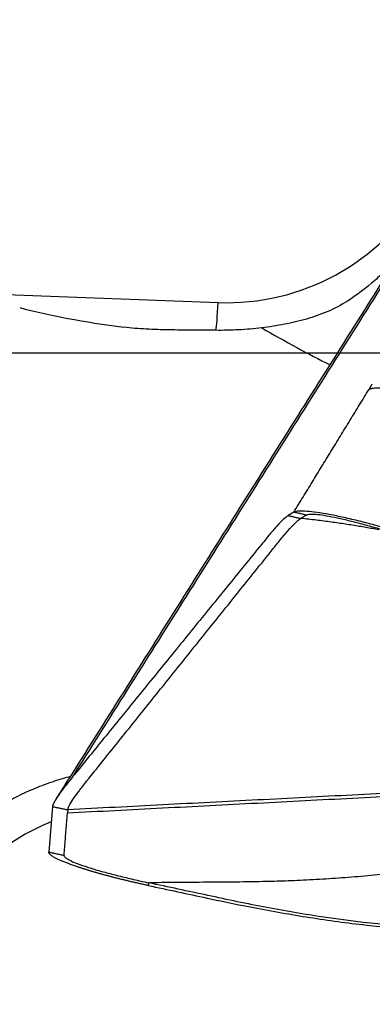
# Model space of a CAD drawing. Units: millimetres. Extents: x 134 to 424, y 162 to 356.
# Drawn here: x 318 to 320, y 246 to 254 of the extents above; entities that cross this region are included whole.
import ezdxf

# ---------------------------------------------------------------- set-up
doc = ezdxf.new("R2010")
doc.units = ezdxf.units.MM
doc.layers.add('1', color=4, linetype='Continuous')
doc.layers.add('NOCUT', color=7, linetype='Continuous')

msp = doc.modelspace()

# ---------------------------------------------------------------- linework, layer by layer
at = {"layer": '1'}
for p, q in [((305.0163, 252.1651), (319.1571, 251.6231)), ((319.7407, 250.0052), (319.6973, 249.9791)), ((317.8786, 247.7334), (317.8508, 247.382)), ((317.996, 247.7086), (317.9941, 247.6851))]:
    msp.add_line(p, q, dxfattribs=at)
for centre, major_axis, ratio, start_param, end_param in [((319.2416, 253.2698), (-1.6772, -0.2773), 0.968511, 1.362224, 3.579354), ((319.2786, 251.8496), (-2.2785, 0.1025), 0.213862, 0.768837, 1.197879), ((319.1449, 251.6968), (-0.0115, -0.2998), 0.051553, 0.281337, 1.32441), ((319.3193, 251.9145), (-1.6951, 1.0615), 0.163479, 1.774865, 2.097156), ((318.5008, 246.0377), (1.2847, -1.1134), 0.998075, 2.664939, 5.37574), ((318.4887, 246.0237), (-1.5114, 1.3098), 0.998075, 6.227346, 8.517333)]:
    msp.add_ellipse(centre, major_axis=major_axis, ratio=ratio, start_param=start_param, end_param=end_param, dxfattribs=at)
for points, knots in [([(384.8614, 243.9296), (381.74, 245.8118), (378.6388, 247.6803), (372.188, 251.4825), (368.839, 253.4093), (363.7878, 256.1721), (361.8885, 257.1842), (359.9796, 258.1636), (359.5552, 258.3804), (359.343, 258.4883), (358.7065, 258.8105), (358.2824, 259.0233), (357.0102, 259.6554), (356.1626, 260.0685), (353.62, 261.2812), (351.7135, 262.1511), (349.8039, 262.9718), (349.3795, 263.1529), (349.1673, 263.2428), (348.5312, 263.5104), (348.1077, 263.6861), (346.8383, 264.2046), (345.9937, 264.5391), (341.7779, 266.1541), (338.4271, 267.2626), (331.7255, 269.0797), (328.3749, 269.7884), (324.1593, 270.4034), (323.3148, 270.5129), (322.0455, 270.6563), (321.6219, 270.7007), (320.9859, 270.762), (320.7738, 270.7816), (320.3578, 270.8182), (320.1541, 270.8353), (319.9505, 270.8516)], [0, 0, 0, 0, 0.143925, 0.143925, 0.299646, 0.299646, 0.377506, 0.387239, 0.387239, 0.396971, 0.396971, 0.416436, 0.416436, 0.455367, 0.455367, 0.533227, 0.542959, 0.542959, 0.552692, 0.552692, 0.572157, 0.572157, 0.611087, 0.611087, 0.766808, 0.766808, 0.922529, 0.922529, 0.961459, 0.961459, 0.980924, 0.980924, 0.990657, 0.990657, 1, 1, 1, 1]), ([(320.5653, 251.9993), (320.559, 251.9917), (320.5525, 251.9841), (320.519, 251.945), (320.4905, 251.9138), (320.4452, 251.8679), (320.4297, 251.8527), (320.3981, 251.8228), (320.382, 251.8081), (320.3001, 251.7361), (320.2298, 251.6827), (320.1544, 251.6343)], [0, 0, 0, 0, 0.056743, 0.056743, 0.292558, 0.292558, 0.410465, 0.410465, 0.528372, 0.528372, 1, 1, 1, 1]), ([(320.1544, 251.6343), (320.1064, 251.6035), (320.0557, 251.5771), (319.9761, 251.5427), (319.9489, 251.5321), (319.8941, 251.5127), (319.8664, 251.5039), (319.7827, 251.4796), (319.7259, 251.4664), (319.6106, 251.4442), (319.5521, 251.4353), (319.4929, 251.428)], [0, 0, 0, 0, 0.25, 0.25, 0.375, 0.375, 0.5, 0.5, 0.75, 0.75, 1, 1, 1, 1]), ([(319.1381, 251.4087), (319.0777, 251.4095), (319.0176, 251.4098), (318.898, 251.4105), (318.8385, 251.4109), (318.72, 251.413), (318.6611, 251.4147), (318.5731, 251.4195), (318.5438, 251.4215), (318.4857, 251.4265), (318.4568, 251.4295), (318.4281, 251.4332)], [0, 0, 0, 0, 0.25, 0.25, 0.5, 0.5, 0.75, 0.75, 0.875, 0.875, 1, 1, 1, 1]), ([(319.4929, 251.428), (319.434, 251.4208), (319.375, 251.4157), (319.2568, 251.4092), (319.1975, 251.4079), (319.1381, 251.4087)], [0, 0, 0, 0, 0.5, 0.5, 1, 1, 1, 1]), ([(358.0759, 221.7323), (358.0033, 221.7583), (357.9308, 221.7844), (357.0102, 222.1166), (356.1626, 222.434), (353.62, 223.419), (351.7135, 224.207), (349.8039, 225.0464), (349.3795, 225.2341), (349.1673, 225.3286), (348.5312, 225.6137), (348.1077, 225.8059), (346.8383, 226.3889), (345.9937, 226.786), (341.7779, 228.8112), (338.4271, 230.5577), (331.7255, 234.2357), (328.3749, 236.1675), (324.1593, 238.6563), (323.3148, 239.1578), (322.0455, 239.9147), (321.6219, 240.1677), (320.9859, 240.5484), (320.7738, 240.6755), (320.3493, 240.93), (320.1372, 241.0573), (318.2283, 242.2033), (316.5357, 243.225), (311.4612, 246.2843), (308.0832, 248.3167), (304.6875, 250.3045)], [0, 0, 0, 0, 0.004055, 0.004055, 0.051481, 0.051481, 0.146333, 0.158189, 0.158189, 0.170046, 0.170046, 0.193759, 0.193759, 0.241185, 0.241185, 0.430889, 0.430889, 0.620592, 0.620592, 0.668018, 0.668018, 0.691731, 0.691731, 0.703588, 0.703588, 0.715444, 0.715444, 0.810296, 0.810296, 1, 1, 1, 1]), ([(320.4837, 249.8715), (320.4386, 249.8848), (320.3484, 249.9101), (320.218, 249.9435), (320.0968, 249.9711), (319.9519, 249.9996), (319.8392, 250.014), (319.7681, 250.0138), (319.7472, 250.0089), (319.7406, 250.0052)], [0, 0, 0, 0, 0.125, 0.25, 0.375, 0.5, 0.75, 0.875, 1, 1, 1, 1]), ([(319.8374, 249.9831), (319.8434, 249.9867), (319.8618, 249.9913), (319.9235, 249.9904), (320.0207, 249.9745), (320.146, 249.946), (320.2514, 249.9192), (320.3651, 249.8882), (320.4439, 249.8655), (320.4835, 249.854)], [0, 0, 0, 0, 0.125, 0.25, 0.5, 0.625, 0.75, 0.875, 1, 1, 1, 1]), ([(317.996, 247.7086), (317.9971, 247.7229), (318.0184, 247.7636), (318.073, 247.8395), (318.1123, 247.8914), (318.139, 247.9253), (318.1932, 247.9928), (318.2799, 248.1008), (318.4477, 248.3101), (318.6644, 248.5801), (318.9243, 248.9042), (319.1842, 249.2283), (319.4008, 249.4982), (319.5417, 249.6739), (319.6066, 249.7548), (319.6501, 249.8091), (319.6987, 249.8668), (319.7478, 249.9196), (319.7773, 249.9458), (319.7906, 249.9549), (319.7942, 249.9572)], [0, 0, 0, 0, 0.065832, 0.098748, 0.115205, 0.131663, 0.139892, 0.197495, 0.263327, 0.39499, 0.526653, 0.658317, 0.78998, 0.855812, 0.87227, 0.888728, 0.921644, 0.954559, 0.987475, 1, 1, 1, 1]), ([(319.6974, 249.9793), (319.6939, 249.977), (319.6805, 249.9679), (319.6509, 249.9417), (319.6014, 249.889), (319.5522, 249.8314), (319.5082, 249.7771), (319.4425, 249.6964), (319.3, 249.521), (319.0809, 249.2513), (318.8179, 248.9277), (318.5549, 248.6041), (318.3357, 248.3345), (318.1658, 248.1255), (318.0782, 248.0176), (318.0337, 247.9629), (318.0276, 247.9553), (318.0269, 247.9545)], [0, 0, 0, 0, 0.014407, 0.052271, 0.090135, 0.127999, 0.146931, 0.165863, 0.241591, 0.393047, 0.544503, 0.695959, 0.847414, 0.923142, 0.989404, 0.99887, 1, 1, 1, 1]), ([(319.8374, 249.9831), (319.8366, 249.9826), (319.8339, 249.9809), (319.8272, 249.977), (319.8175, 249.9711), (319.8058, 249.9641), (319.798, 249.9594), (319.7941, 249.957)], [0, 0, 0, 0, 0.05516, 0.190137, 0.460091, 0.730046, 1, 1, 1, 1]), ([(320.3958, 249.8694), (320.3795, 249.8724), (320.3465, 249.8784), (320.2965, 249.8873), (320.2454, 249.8961), (320.1931, 249.9046), (320.1397, 249.913), (320.0852, 249.9212), (320.0294, 249.929), (319.9724, 249.9365), (319.9141, 249.9437), (319.8545, 249.9506), (319.8144, 249.9549), (319.7941, 249.9571)], [0, 0, 0, 0, 0.081669, 0.165063, 0.25022, 0.337182, 0.425996, 0.516711, 0.609369, 0.704, 0.800633, 0.899293, 1, 1, 1, 1]), ([(317.0526, 247.4156), (317.0869, 247.4511), (317.1229, 247.4851), (317.1793, 247.5343), (317.1985, 247.5504), (317.2375, 247.5816), (317.2572, 247.5969), (317.3572, 247.671), (317.4411, 247.724), (317.5505, 247.7835), (317.5725, 247.7951), (317.6172, 247.8175), (317.6397, 247.8284), (317.7076, 247.8598), (317.7532, 247.8792), (317.8451, 247.9144), (317.8913, 247.9304), (317.9612, 247.9514), (317.9846, 247.9579), (318.0104, 247.9644), (318.0128, 247.965), (318.0152, 247.9656)], [0, 0, 0, 0, 0.132435, 0.132435, 0.198652, 0.198652, 0.26487, 0.26487, 0.52974, 0.52974, 0.595957, 0.595957, 0.662175, 0.662175, 0.79461, 0.79461, 0.927045, 0.927045, 0.993262, 0.993262, 1, 1, 1, 1]), ([(318.0269, 247.9545), (318.0167, 247.9418), (317.9957, 247.9156), (317.9565, 247.8645), (317.9013, 247.7886), (317.8797, 247.7478), (317.8786, 247.7334)], [0, 0, 0, 0, 0.118425, 0.244364, 0.496243, 1, 1, 1, 1]), ([(323.0036, 247.6218), (322.9694, 247.6165), (322.8994, 247.6057), (322.7921, 247.5889), (322.6801, 247.5711), (322.5632, 247.5522), (322.4416, 247.5322), (322.3152, 247.5112), (322.184, 247.489), (322.0482, 247.4656), (321.8816, 247.4363), (321.6996, 247.4032), (321.5176, 247.37), (321.3514, 247.3404), (321.1984, 247.3143), (321.0558, 247.2914), (320.9465, 247.2749), (320.8703, 247.2641), (320.7965, 247.2539), (320.7144, 247.243), (320.6129, 247.2305), (320.5118, 247.219), (320.4112, 247.2085), (320.3111, 247.1989), (320.2113, 247.1903), (320.1119, 247.1826), (320.013, 247.1758), (319.9144, 247.1698), (319.8163, 247.1648), (319.694, 247.1595), (319.5394, 247.1546), (319.3442, 247.1513), (319.1247, 247.1496), (318.8809, 247.148), (318.7104, 247.1463), (318.6211, 247.1455)], [0, 0, 0, 0, 0.023416, 0.047925, 0.07353, 0.100231, 0.12803, 0.156928, 0.18692, 0.217981, 0.25008, 0.301306, 0.342955, 0.375121, 0.415399, 0.447937, 0.472879, 0.49026, 0.50008, 0.523321, 0.546445, 0.569457, 0.592362, 0.615165, 0.637868, 0.660475, 0.682988, 0.70541, 0.727749, 0.75001, 0.788905, 0.833363, 0.883405, 0.938988, 1, 1, 1, 1]), ([(318.617, 247.1246), (318.6124, 247.1256), (318.6031, 247.1275), (318.5891, 247.1306), (318.5752, 247.1336), (318.5613, 247.1367), (318.5474, 247.1398), (318.5335, 247.1429), (318.5196, 247.146), (318.5058, 247.1492), (318.492, 247.1523), (318.4783, 247.1555), (318.4647, 247.1587), (318.4511, 247.162), (318.4376, 247.1652), (318.4242, 247.1685), (318.4109, 247.1717), (318.3977, 247.175), (318.3846, 247.1783), (318.3716, 247.1815), (318.3587, 247.1848), (318.346, 247.1881), (318.3333, 247.1914), (318.3208, 247.1946), (318.3085, 247.1979), (318.2963, 247.2012), (318.2842, 247.2044), (318.2723, 247.2077), (318.2606, 247.2109), (318.249, 247.2141), (318.2376, 247.2173), (318.2264, 247.2205), (318.2153, 247.2237), (318.2044, 247.2268), (318.1937, 247.2299), (318.1832, 247.233), (318.1729, 247.2361), (318.1627, 247.2392), (318.1528, 247.2422), (318.143, 247.2452), (318.1334, 247.2482), (318.1241, 247.2511), (318.1149, 247.254), (318.1059, 247.2569), (318.0971, 247.2598), (318.0885, 247.2626), (318.0801, 247.2654), (318.0691, 247.2691), (318.0555, 247.2736), (318.0397, 247.2791), (318.0241, 247.2847), (318.0089, 247.2902), (317.9942, 247.2958), (317.9798, 247.3013), (317.9661, 247.3068), (317.9528, 247.3123), (317.9402, 247.3178), (317.9283, 247.3232), (317.917, 247.3285), (317.9066, 247.3337), (317.8969, 247.3389), (317.8881, 247.3439), (317.8801, 247.3488), (317.873, 247.3536), (317.8669, 247.3582), (317.8617, 247.3626), (317.8575, 247.3669), (317.8543, 247.371), (317.8521, 247.3749), (317.8508, 247.3786), (317.8508, 247.3808), (317.8508, 247.382)], [0, 0, 0, 0, 0.011429, 0.022869, 0.034318, 0.045772, 0.05723, 0.068688, 0.080144, 0.091596, 0.103041, 0.114476, 0.125899, 0.137307, 0.148698, 0.160068, 0.171417, 0.18274, 0.194035, 0.205301, 0.216534, 0.227733, 0.238894, 0.250016, 0.261096, 0.272132, 0.283121, 0.294062, 0.304952, 0.31579, 0.326573, 0.337299, 0.347966, 0.358573, 0.369117, 0.379598, 0.390012, 0.400359, 0.410636, 0.420843, 0.430977, 0.441038, 0.451023, 0.460932, 0.470764, 0.480516, 0.490188, 0.499779, 0.519045, 0.538636, 0.558541, 0.578749, 0.599248, 0.620025, 0.641068, 0.662361, 0.68389, 0.705637, 0.727588, 0.749724, 0.772027, 0.794479, 0.817061, 0.839754, 0.862537, 0.88539, 0.908293, 0.931226, 0.954169, 0.9771, 1, 1, 1, 1]), ([(317.9682, 247.3571), (317.9681, 247.3564), (317.9681, 247.3545), (317.9694, 247.35), (317.9743, 247.3432), (317.9851, 247.3342), (318.0061, 247.3211), (318.0597, 247.2958), (318.1571, 247.2622), (318.2831, 247.2261), (318.3889, 247.1986), (318.5029, 247.1713), (318.5817, 247.1539), (318.6211, 247.1455)], [0, 0, 0, 0, 0.01656, 0.044658, 0.100855, 0.157051, 0.213248, 0.325641, 0.550427, 0.66282, 0.775214, 0.887607, 1, 1, 1, 1]), ([(318.6171, 247.1246), (318.7689, 247.0923), (318.9208, 247.0598), (319.1651, 247.0075), (319.2576, 246.9879), (319.3501, 246.969)], [0, 0, 0, 0, 0.621559, 0.621559, 1, 1, 1, 1]), ([(330.3686, 246.3311), (330.1303, 246.3538), (328.669, 246.4877), (327.2043, 246.5884), (325.3632, 246.6807), (324.135, 246.7309), (322.9054, 246.758), (322.1366, 246.7677), (321.9828, 246.7692), (321.7521, 246.7708), (321.5983, 246.7716), (321.4444, 246.7726), (321.2138, 246.7758), (320.9065, 246.7847), (320.6002, 246.8069), (320.1414, 246.8515), (319.8364, 246.896), (319.3803, 246.983), (319.2284, 247.0154), (318.9248, 247.0804), (318.773, 247.113), (318.6211, 247.1455)], [0, 0, 0, 0, 0.061014, 0.37401, 0.37401, 0.530507, 0.687005, 0.687005, 0.726129, 0.726129, 0.745691, 0.765254, 0.765254, 0.804378, 0.843502, 0.843502, 0.921751, 0.921751, 0.960876, 0.960876, 1, 1, 1, 1]), ([(330.3964, 246.3192), (330.2103, 246.3368), (330.0242, 246.3538), (328.6757, 246.4735), (327.5113, 246.5557), (325.7626, 246.6481), (325.1793, 246.6737), (324.3037, 246.7044), (324.0118, 246.7133), (323.4277, 246.7285), (323.1355, 246.7348), (322.6971, 246.7423), (322.551, 246.7445), (322.2587, 246.7483), (322.1125, 246.7499), (321.8931, 246.7516), (321.82, 246.7521), (321.6737, 246.7527), (321.6006, 246.7528), (321.4544, 246.7536), (321.3812, 246.7542), (321.2351, 246.7564), (321.1621, 246.7582), (320.7973, 246.7705), (320.5064, 246.7918), (320.0716, 246.8438), (319.927, 246.8645), (319.7104, 246.9002), (319.6382, 246.9129), (319.494, 246.9397), (319.422, 246.9539), (319.35, 246.9686)], [0, 0, 0, 0, 0.05067, 0.05067, 0.367114, 0.367114, 0.525335, 0.525335, 0.604446, 0.604446, 0.683557, 0.683557, 0.723112, 0.723112, 0.762668, 0.762668, 0.782445, 0.782445, 0.802223, 0.802223, 0.822001, 0.822001, 0.841778, 0.841778, 0.920889, 0.920889, 0.960445, 0.960445, 0.980222, 0.980222, 1, 1, 1, 1])]:
    msp.add_open_spline(points, degree=3, knots=knots, dxfattribs=at)
for points, degree in [([(321.4087, 253.3483), (317.9084, 247.7957)], 1), ([(321.4513, 253.3867), (318.0269, 247.9545)], 1), ([(320.3209, 250.953), (320.3337, 250.9739), (320.3462, 250.9945)], 2), ([(319.7407, 250.0052), (320.028, 250.4754), (320.3209, 250.953)], 2), ([(319.8374, 249.9831), (319.7406, 250.0052)], 1), ([(319.6974, 249.9791), (319.794, 249.957)], 1), ([(320.9275, 247.8602), (317.996, 247.7086)], 1), ([(317.9941, 247.6851), (320.9267, 247.8368)], 1), ([(317.8786, 247.7334), (317.996, 247.7086)], 1), ([(317.9682, 247.3571), (317.9941, 247.6851)], 1), ([(317.8508, 247.382), (317.9682, 247.3572)], 1), ([(318.6211, 247.1455), (318.6171, 247.1246)], 1)]:
    msp.add_open_spline(points, degree=degree, dxfattribs=at)
msp.add_rational_spline([(320.3209, 250.953), (320.4192, 251.0121), (321.0803, 250.8746)], [1, 0.763842907885, 0.999985008586], degree=2, dxfattribs=at)
at = {"layer": 'NOCUT'}
msp.add_line((372.1442, 251.2312), (198.2136, 251.2312), dxfattribs=at)

doc.saveas('drawing.dxf')
